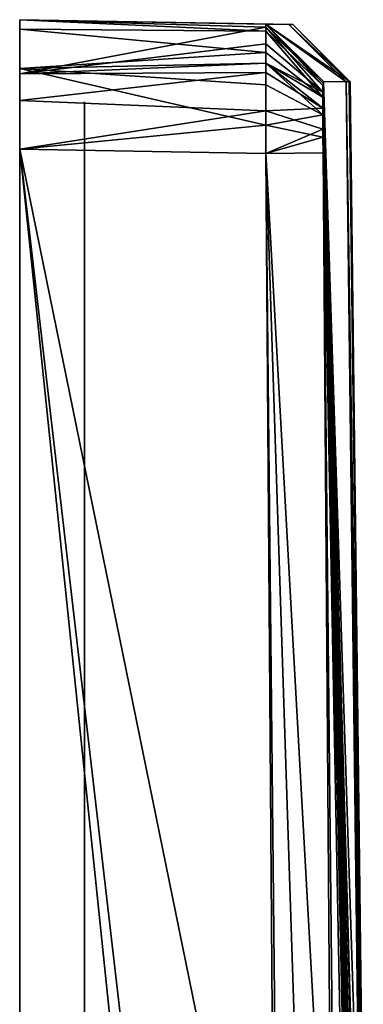
# Model space of a CAD drawing. Extents: x 0 to 15, y -78 to 78.
# Drawn here: x 0 to 11, y 48 to 78 of the extents above; entities that cross this region are included whole.
import ezdxf

# ---------------------------------------------------------------- set-up
doc = ezdxf.new("R2010")
doc.units = 0
for name, color, linetype in [('OBJECT__13', 253, 'CONTINUOUS'), ('OBJECT__14', 253, 'CONTINUOUS'), ('OBJECT__15', 253, 'CONTINUOUS'), ('OBJECT__18', 253, 'CONTINUOUS'), ('OBJECT__19', 253, 'CONTINUOUS'), ('OBJECT__20', 253, 'CONTINUOUS'), ('OBJECT__38', 253, 'CONTINUOUS'), ('OBJECT__4', 253, 'CONTINUOUS'), ('OBJECT__5', 253, 'CONTINUOUS'), ('OBJECT__6', 253, 'CONTINUOUS'), ('OBJECT__7', 253, 'CONTINUOUS'), ('OBJECT__8', 253, 'CONTINUOUS'), ('OBJECT__9', 253, 'CONTINUOUS')]:
    doc.layers.add(name, color=color, linetype=linetype)

msp = doc.modelspace()

# ---------------------------------------------------------------- meshes
at = {"layer": 'OBJECT__13', "color": 253}
mesh = msp.add_polyface(dxfattribs=at)
corners = [(0, 78, 94.500999), (0, 77.706001, 96.005997), (7.588, 77.641998, 95.692001), (0, 76.489998, 96.824997), (7.586, 76.991997, 96.865997), (7.585, 76.663002, 97.158997), (0, 74.000999, 98.5), (7.583, 74.749001, 98.269997), (7.582, 73.867996, 98.367996), (7.584, 75.988998, 97.759003), (7.591, 77.866997, 94.367996)]
mesh.append_faces([[corners[k] for k in face] for face in [(0, 1, 2), (1, 3, 4), (4, 2, 1), (3, 5, 4), (3, 6, 7), (6, 8, 7), (7, 9, 3), (9, 5, 3), (2, 10, 0)]])
at = {"layer": 'OBJECT__14', "color": 253}
mesh = msp.add_polyface(dxfattribs=at)
corners = [(0, -74.000999, -98.5), (0, 78, 94.500999), (0, 78, -94.500999), (0, 76.489998, 96.824997), (0, 77.706001, 96.005997), (0, 74.000999, 98.5), (0, -78, -94.500999), (0, -78, 94.500999), (0, -76.489998, -96.824997), (0, -77.706001, -96.005997), (0, 76.324997, -96.989998), (0, 75.505997, -98.206001), (0, 74.000999, -98.5), (0, -76.324997, 96.989998), (0, -75.505997, 98.206001), (0, -74.000999, 98.5)]
mesh.append_faces([[corners[k] for k in face] for face in [(0, 1, 2), (0, 3, 4), (5, 6, 7), (5, 8, 9), (10, 11, 12), (4, 1, 0), (13, 14, 15), (9, 6, 5), (2, 10, 0), (5, 3, 0), (7, 13, 5), (0, 8, 5), (12, 0, 10), (15, 5, 13)]])
at = {"layer": 'OBJECT__15', "color": 253}
mesh = msp.add_polyface(dxfattribs=at)
corners = [(0, 74.000999, -98.5), (0, 75.505997, -98.206001), (7.583, 75.191002, -98.141998), (0, 76.324997, -96.989998), (7.585, 76.365997, -97.491997), (7.585, 76.658997, -97.163002), (0, 78, -94.500999), (7.59, 77.768997, -95.25), (7.591, 77.866997, -94.367996), (7.587, 77.258003, -96.489998), (7.583, 73.867996, -98.367996)]
mesh.append_faces([[corners[k] for k in face] for face in [(0, 1, 2), (1, 3, 4), (4, 2, 1), (3, 5, 4), (3, 6, 7), (6, 8, 7), (7, 9, 3), (9, 5, 3), (2, 10, 0)]])
at = {"layer": 'OBJECT__18', "color": 253}
mesh = msp.add_polyface(dxfattribs=at)
corners = [(0, -74.000999, -98.5), (0, 74.000999, -98.5), (8.104, 4.166, -98.359001), (7.583, 73.867996, -98.367996), (7.989, -34.852001, -98.361), (7.583, -73.867996, -98.367996)]
mesh.append_faces([[corners[k] for k in face] for face in [(0, 1, 2), (1, 3, 2), (2, 4, 0), (4, 5, 0)]])
at = {"layer": 'OBJECT__19', "color": 253}
mesh = msp.add_polyface(dxfattribs=at)
corners = [(0, 74.000999, 98.5), (0, -74.000999, 98.5), (8.103, -4.166, 98.359001), (7.582, -73.867996, 98.367996), (7.989, 34.852001, 98.361), (7.582, 73.867996, 98.367996)]
mesh.append_faces([[corners[k] for k in face] for face in [(0, 1, 2), (1, 3, 2), (2, 4, 0), (4, 5, 0)]])
at = {"layer": 'OBJECT__20', "color": 253}
mesh = msp.add_polyface(dxfattribs=at)
corners = [(0, 78, 94.500999), (8.298, 77.855003, 39.015999), (8.418, 77.852997, -16.334999), (0, 78, -94.500999), (7.591, 77.866997, 94.367996), (7.591, 77.866997, -94.367996)]
mesh.append_faces([[corners[k] for k in face] for face in [(0, 1, 2), (2, 3, 0), (0, 4, 1), (2, 5, 3)]])
at = {"layer": 'OBJECT__38', "color": 253}
mesh = msp.add_polyface(dxfattribs=at)
corners = [(2, -70, -58.665001), (2, -70, -64.728996), (2, 70, -64.728996), (2, 74.964996, -95.964996), (2, 70.196999, -65.078003), (2, -70.196999, -65.078003), (2, 70, -58.665001), (2, 70.199997, -58.465), (2, 4.827, 92.019997), (2, -75.464996, 91.82), (2, -61.27, 91.829002), (2, -61.472, 92.220001), (2, -74.964996, -95.964996), (2, -4.827, 92.019997), (2, -70.199997, -58.465), (2, -75.262001, 92.220001), (2, -75.464996, -58.264999), (2, -60.764999, 91), (2, -60.959999, 91), (2, -60.465, 91.300003), (2, -5.386, 95.964996), (2, -60.264999, 95.964996), (2, -75.264999, -58.465), (2, 75.464996, 91.814003), (2, 75.262001, 92.220001), (2, 61.472, 92.220001), (2, -75.464996, 91.814003), (2, -61.259998, 91.294998), (2, -5.187, 95.773003), (2, -75.464996, -65.584999), (2, -75.464996, -95.464996), (2, 75.264999, -58.465), (2, 5.386, 95.964996), (2, 60.465, 91.300003), (2, 60.465, 95.764999), (2, 75.464996, -58.264999), (2, 61.259998, 91.294998), (2, 61.27, 91.829002), (2, -5.04, 92.411003), (2, -75.264999, -65.232002), (2, 75.464996, -95.464996), (2, 60.264999, 95.964996), (2, 60.959999, 91), (2, 75.264999, 92.220001), (2, 75.464996, -65.584999), (2, 5.187, 95.773003), (2, 60.764999, 91), (2, -60.465, 95.764999), (2, 75.264999, -65.232002), (2, 5.04, 92.411003)]
mesh.append_faces([[corners[k] for k in face] for face in [(0, 1, 2), (1, 3, 4), (3, 1, 5), (4, 2, 1), (2, 6, 0), (0, 7, 8), (9, 10, 11), (5, 12, 3), (13, 14, 0), (11, 15, 9), (16, 17, 18), (19, 20, 21), (8, 13, 0), (13, 16, 22), (23, 24, 25), (26, 27, 10), (18, 26, 16), (18, 27, 26), (19, 28, 20), (5, 29, 30), (8, 7, 31), (22, 14, 13), (32, 33, 34), (35, 23, 36), (25, 37, 23), (13, 19, 17), (19, 38, 28), (5, 39, 29), (6, 7, 0), (4, 3, 40), (34, 41, 32), (36, 42, 35), (23, 43, 24), (17, 16, 13), (19, 13, 38), (31, 35, 8), (40, 44, 4), (32, 45, 33), (8, 35, 46), (37, 36, 23), (21, 47, 19), (44, 48, 4), (45, 49, 33), (42, 46, 35), (30, 12, 5), (46, 33, 8), (49, 8, 33), (9, 26, 10)]])
at = {"layer": 'OBJECT__4', "color": 253}
mesh = msp.add_polyface(dxfattribs=at)
corners = [(10.151, 76.080002, -0.019), (10.59, 42.870998, 0.576), (10.59, 42.875), (10.59, 41.928001, 8.96), (10.066, 76.082001, 39.028999), (10.59, 40.264, 14.734), (10.59, 33.117001, 27.231001), (10.59, 36.598999, 22.334), (10.59, 27.143, 33.188999), (9.345, 74.377998, 96.546997), (9.35, 73.893997, 96.600998), (9.348, 75.970001, 95.128998), (9.341, 75.612, 95.775002), (9.359, 76.094002, 94.401001), (9.34, 75.060997, 96.266998), (10.59, 22.237, 36.658001), (9.757, 34.863998, 96.594002), (10.59, 14.627, 40.303001), (10.59, 8.849, 41.952), (9.859, 0, 96.592003), (10.59, 0.462, 42.873001), (10.59, 0, 42.845001), (9.871, -4.167, 96.592003), (10.59, -5.536, 42.515999), (9.35, -73.893997, 96.600998), (10.59, -19.297001, 38.286999), (10.59, -13.755, 40.609001), (10.59, -26.421, 33.766998), (9.351, -76.040001, 94.886002), (9.359, -76.094002, 94.401001), (9.342, -74.622002, 96.476997), (9.34, -75.267998, 96.120003), (9.343, -75.759003, 95.568001), (10.59, -30.882, 29.740999), (10.59, -36.109001, 23.118), (10.187, -76.080002, 16.34), (10.59, -38.986, 17.843), (10.59, -41.724998, 9.862), (10.151, -76.080002, -0.018), (10.59, -42.694, 3.932), (10.59, -42.667999, -0.011), (10.066, -76.082001, -39.028999), (10.59, -40.755001, -13.317), (9.36, -76.094002, -94.401001), (10.59, -30.073, -30.559999), (10.59, -34.049, -26.056), (9.345, -74.377998, -96.546997), (9.351, -73.893997, -96.600998), (9.348, -75.970001, -95.128998), (9.342, -75.612, -95.775002), (9.34, -75.060997, -96.265999), (10.59, -23.504999, -35.858002), (9.757, -34.863998, -96.594002), (10.59, -18.261999, -38.792), (10.59, -10.311, -41.617001), (9.86, 0, -96.592003), (10.59, -4.392, -42.650002), (10.59, -38.493, -18.882999), (10.59, 0, -42.667), (10.59, -42.638, -4.505), (9.872, 4.167, -96.592003), (10.59, 4.045, -42.683998), (9.351, 73.893997, -96.600998), (10.59, 17.945999, -38.938999), (10.59, 9.973, -41.699001), (10.59, 23.212999, -36.048), (9.352, 76.040001, -94.886002), (9.36, 76.094002, -94.401001), (9.343, 74.622002, -96.476997), (9.34, 75.267998, -96.120003), (9.343, 75.759003, -95.568001), (10.59, 33.837002, -26.332001), (10.59, 29.823, -30.802999), (10.187, 76.080002, -16.34), (10.59, 38.338001, -19.195), (10.59, 40.645, -13.647), (10.59, 42.874001, -0.011), (10.59, 42.530998, -5.423)]
mesh.append_faces([[corners[k] for k in face] for face in [(0, 1, 2), (0, 3, 1), (4, 5, 3), (6, 7, 4), (8, 9, 10), (8, 11, 12), (8, 13, 11), (12, 14, 8), (14, 9, 8), (15, 10, 16), (16, 17, 15), (10, 15, 8), (16, 18, 17), (8, 6, 13), (19, 20, 18), (18, 16, 19), (4, 13, 6), (7, 5, 4), (3, 0, 4), (19, 21, 20), (22, 23, 21), (24, 25, 26), (27, 28, 29), (27, 30, 31), (27, 24, 30), (31, 32, 27), (32, 28, 27), (29, 33, 27), (29, 34, 33), (27, 25, 24), (35, 36, 34), (34, 29, 35), (26, 22, 24), (35, 37, 36), (26, 23, 22), (35, 38, 39), (39, 37, 35), (38, 40, 39), (38, 41, 42), (43, 44, 45), (44, 46, 47), (44, 48, 49), (44, 43, 48), (49, 50, 44), (50, 46, 44), (51, 47, 52), (52, 53, 51), (47, 51, 44), (52, 54, 53), (45, 41, 43), (52, 55, 56), (56, 54, 52), (45, 57, 41), (55, 58, 56), (57, 42, 41), (42, 59, 38), (55, 60, 61), (62, 63, 64), (65, 66, 67), (65, 68, 69), (65, 62, 68), (69, 70, 65), (70, 66, 65), (67, 71, 72), (67, 73, 74), (74, 71, 67), (67, 72, 65), (73, 75, 74), (65, 63, 62), (0, 76, 77), (77, 73, 0), (77, 75, 73), (64, 60, 62), (64, 61, 60), (61, 58, 55), (59, 40, 38), (21, 19, 22), (2, 76, 0)]])
at = {"layer": 'OBJECT__5', "color": 253}
mesh = msp.add_polyface(dxfattribs=at)
corners = [(10.187, 76.080002, -16.34), (9.36, 76.094002, -94.401001), (7.591, 77.866997, -94.367996), (8.298, 77.855003, 39.015999), (10.066, 76.082001, 39.028999), (10.151, 76.080002, -0.019), (8.418, 77.852997, -16.334999), (7.591, 77.866997, 94.367996), (9.359, 76.094002, 94.401001)]
mesh.append_faces([[corners[k] for k in face] for face in [(0, 1, 2), (3, 4, 5), (5, 6, 3), (4, 3, 7), (7, 8, 4), (5, 0, 6), (2, 6, 0)]])
at = {"layer": 'OBJECT__6', "color": 253}
mesh = msp.add_polyface(dxfattribs=at)
corners = [(7.591, 77.866997, 94.367996), (7.588, 77.641998, 95.692001), (9.348, 75.970001, 95.128998), (7.586, 76.991997, 96.865997), (9.341, 75.612, 95.775002), (7.585, 76.663002, 97.158997), (7.584, 75.988998, 97.759003), (9.34, 75.060997, 96.266998), (7.583, 74.749001, 98.269997), (9.345, 74.377998, 96.546997), (7.582, 73.867996, 98.367996), (9.35, 73.893997, 96.600998), (9.359, 76.094002, 94.401001)]
mesh.append_faces([[corners[k] for k in face] for face in [(0, 1, 2), (1, 3, 4), (5, 6, 7), (4, 3, 5), (8, 9, 7), (10, 11, 9), (9, 8, 10), (7, 6, 8), (7, 4, 5), (4, 2, 1), (2, 12, 0)]])
at = {"layer": 'OBJECT__7', "color": 253}
mesh = msp.add_polyface(dxfattribs=at)
corners = [(7.583, 73.867996, -98.367996), (7.583, 75.191002, -98.141998), (9.343, 74.622002, -96.476997), (7.585, 76.365997, -97.491997), (9.34, 75.267998, -96.120003), (7.585, 76.658997, -97.163002), (7.587, 77.258003, -96.489998), (9.343, 75.759003, -95.568001), (7.59, 77.768997, -95.25), (9.352, 76.040001, -94.886002), (7.591, 77.866997, -94.367996), (9.36, 76.094002, -94.401001), (9.351, 73.893997, -96.600998)]
mesh.append_faces([[corners[k] for k in face] for face in [(0, 1, 2), (1, 3, 4), (5, 6, 7), (4, 3, 5), (8, 9, 7), (10, 11, 9), (9, 8, 10), (7, 6, 8), (7, 4, 5), (4, 2, 1), (2, 12, 0)]])
at = {"layer": 'OBJECT__8', "color": 253}
mesh = msp.add_polyface(dxfattribs=at)
corners = [(9.757, 34.863998, 96.594002), (9.35, 73.893997, 96.600998), (7.582, 73.867996, 98.367996), (7.989, 34.852001, 98.361), (8.103, -4.166, 98.359001), (9.859, 0, 96.592003), (9.871, -4.167, 96.592003), (7.582, -73.867996, 98.367996), (9.35, -73.893997, 96.600998)]
mesh.append_faces([[corners[k] for k in face] for face in [(0, 1, 2), (3, 4, 5), (4, 6, 5), (6, 4, 7), (7, 8, 6), (5, 0, 3), (2, 3, 0)]])
at = {"layer": 'OBJECT__9', "color": 253}
mesh = msp.add_polyface(dxfattribs=at)
corners = [(9.757, -34.863998, -96.594002), (9.351, -73.893997, -96.600998), (7.583, -73.867996, -98.367996), (7.989, -34.852001, -98.361), (8.104, 4.166, -98.359001), (9.86, 0, -96.592003), (9.872, 4.167, -96.592003), (7.583, 73.867996, -98.367996), (9.351, 73.893997, -96.600998)]
mesh.append_faces([[corners[k] for k in face] for face in [(0, 1, 2), (3, 4, 5), (4, 6, 5), (6, 4, 7), (7, 8, 6), (5, 0, 3), (2, 3, 0)]])

doc.saveas('drawing.dxf')
